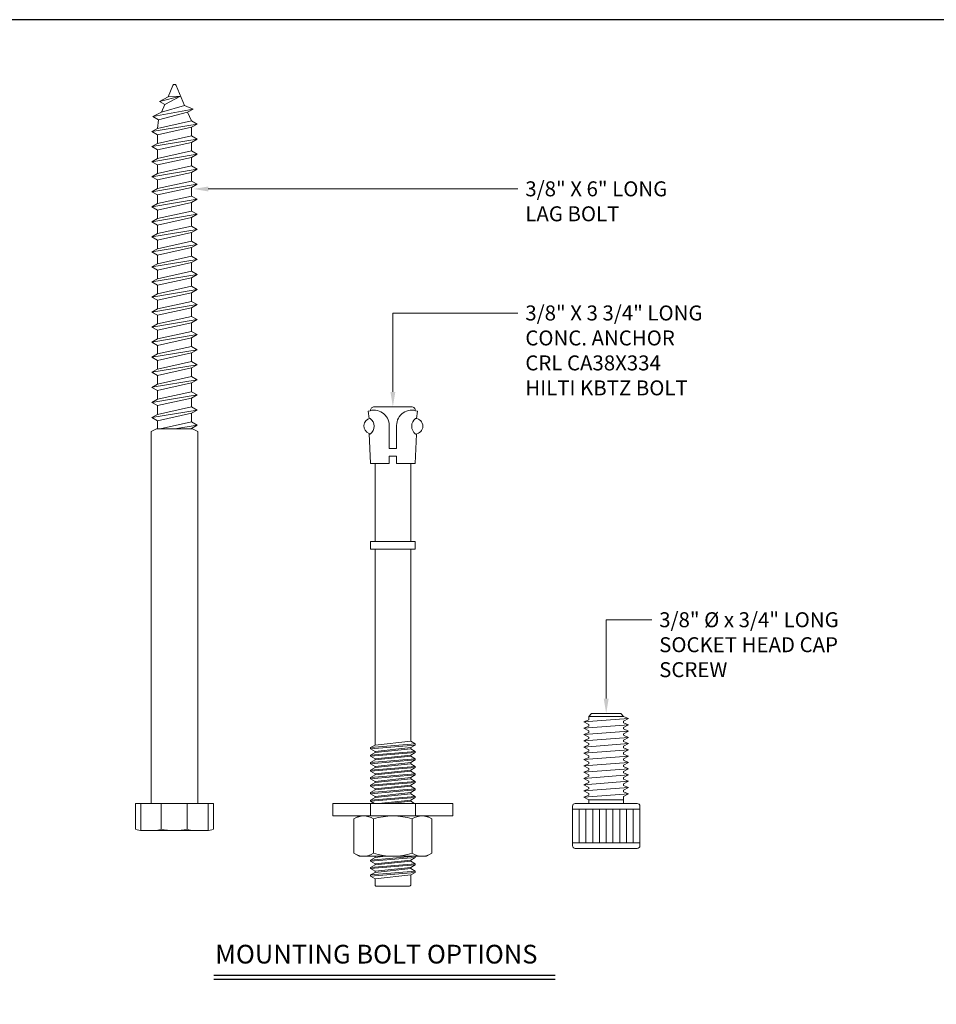
# Model space of a CAD drawing. Units: inches. Extents: x -149 to 1154, y -68 to 213.
# Drawn here: x 8 to 16, y -53 to -45 of the extents above; entities that cross this region are included whole.
import ezdxf
from ezdxf import colors
from ezdxf.entities.mleader import LeaderData, LeaderLine
from ezdxf.enums import TextEntityAlignment as Align
from ezdxf.math import Vec2, Vec3

# ---------------------------------------------------------------- set-up
doc = ezdxf.new("R2010")
doc.units = ezdxf.units.IN
doc.header["$LTSCALE"] = 0.5
doc.header["$MEASUREMENT"] = 0
doc.linetypes.add('HIDDEN', pattern=[0.375, 0.25, -0.125])
doc.layers.get('0').update_dxf_attribs({"linetype": 'CONTINUOUS'})
doc.layers.get('Defpoints').update_dxf_attribs({"color": 8, "linetype": 'CONTINUOUS'})
doc.layers.add('Dimensions', color=74, linetype='CONTINUOUS', lineweight=13)
doc.layers.add('Hardware', color=51, linetype='CONTINUOUS', lineweight=13)
doc.layers.add('Text', color=40, linetype='CONTINUOUS')
doc.styles.get("Standard").update_dxf_attribs({"font": 'arial.ttf'})

# ---------------------------------------------------------------- blocks, each defined once
blk = doc.blocks.new('*U6')
blk.add_lwpolyline([(0, 0), (31.9691, 0), (31.9691, 22.5825), (0, 22.5825)], close=True)
blk.add_attdef('PAGE_NUMBER_001', text='', height=0.5).set_placement((0.25, 22.0825), align=Align.MIDDLE_LEFT)
blk = doc.blocks.new('IHQ2')
at = {"linetype": 'Continuous'}
for p, q in [((-0.1622, 0.3119), (-0.1622, 0.0251)), ((0.1622, 0.3119), (0.1622, 0.0251)), ((0.3245, 0.0251), (0.3245, 0.3119))]:
    blk.add_line(p, q, dxfattribs=at)
blk.add_lwpolyline([(0.3245, 0.3119), (0.281, 0.337), (-0.281, 0.337), (-0.3245, 0.3119), (-0.3245, 0.0251), (-0.281, 0), (0.281, 0), (0.3245, 0.0251)], dxfattribs=at)
for points in [[(0.3245, 0.3119, 0.309395), (0.1622, 0.3119, 0.154698), (-0.1622, 0.3119, 0.309395), (-0.3245, 0.3119, 0.309395)], [(0.3245, 0.0251, -0.309395), (0.1622, 0.0251, -0.154698), (-0.1622, 0.0251, -0.309395), (-0.3245, 0.0251, -0.309395)]]:
    blk.add_lwpolyline(points, format="xyb", dxfattribs=at)
blk = doc.blocks.new('IWK1')
at = {"linetype": 'HIDDEN', "ltscale": 0.25}
for p, q in [((-0.1875, 0.104), (-0.1875, 0)), ((0.1875, 0.104), (0.1875, 0))]:
    blk.add_line(p, q, dxfattribs=at)
blk.add_lwpolyline([(0.5, 0.104), (0.5, 0), (-0.5, 0), (-0.5, 0.104)], close=True)
blk = doc.blocks.new('HILTI375400-a')
at = {"linetype": 'Continuous'}
for p, q in [((-0.5018, 0.1868), (-0.4706, -0.1869)), ((-0.4927, 0.1868), (-0.4615, -0.1869)), ((-0.4393, 0.1868), (-0.4081, -0.1869)), ((-0.4302, 0.1868), (-0.399, -0.1869)), ((-0.3768, 0.1868), (-0.3456, -0.1869)), ((-0.3677, 0.1868), (-0.3365, -0.1869)), ((0.1232, 0.1868), (0.1544, -0.1869)), ((0.1323, 0.1868), (0.1635, -0.1869)), ((0.1857, 0.1868), (0.2169, -0.1869)), ((0.226, -0.1869), (0.1948, 0.1868)), ((0.2482, 0.1868), (0.2794, -0.1869)), ((0.2885, -0.1869), (0.2573, 0.1868)), ((0.3107, 0.1868), (0.3419, -0.1869)), ((0.351, -0.1869), (0.3198, 0.1868)), ((0.3732, 0.1868), (0.4044, -0.1869)), ((0.4135, -0.1869), (0.3823, 0.1868)), ((0.4357, 0.1868), (0.4669, -0.1869)), ((0.476, -0.1869), (0.4448, 0.1868)), ((0.4982, 0.1868), (0.5294, -0.1869)), ((0.5385, -0.1869), (0.5073, 0.1868)), ((0.5607, 0.1868), (0.5919, -0.1869)), ((0.601, -0.1869), (0.5698, 0.1868)), ((3.1917, 0.1985), (2.9412, 0.1868)), ((2.9412, 0.1868), (2.9412, 0.0313)), ((3.3763, 0.2049), (3.3157, 0.1985)), ((-0.5865, 0.1385), (-0.5865, -0.1385)), ((-0.524, 0.1485), (-0.5765, 0.1485)), ((-0.4927, -0.1485), (-0.524, 0.1485)), ((-0.4706, 0.1485), (-0.4393, -0.1485)), ((-0.4302, -0.1485), (-0.4615, 0.1485)), ((-0.4081, 0.1485), (-0.3768, -0.1485)), ((-0.3677, -0.1485), (-0.399, 0.1485)), ((-0.3456, 0.1485), (-0.3365, 0.0619)), ((0.1323, -0.1485), (0.104, 0.1203)), ((0.1544, 0.1485), (0.1857, -0.1485)), ((0.1948, -0.1485), (0.1635, 0.1485)), ((0.2169, 0.1485), (0.2482, -0.1485)), ((0.2169, 0.1485), (0.2482, -0.1485)), ((0.2573, -0.1485), (0.226, 0.1485)), ((0.2794, 0.1485), (0.3107, -0.1485)), ((0.2794, 0.1485), (0.3107, -0.1485)), ((0.3198, -0.1485), (0.2885, 0.1485)), ((0.3419, 0.1485), (0.3732, -0.1485)), ((0.3419, 0.1485), (0.3732, -0.1485)), ((0.3823, -0.1485), (0.351, 0.1485)), ((0.4044, 0.1485), (0.4357, -0.1485)), ((0.4044, 0.1485), (0.4357, -0.1485)), ((0.4448, -0.1485), (0.4135, 0.1485)), ((0.4669, 0.1485), (0.4982, -0.1485)), ((0.4669, 0.1485), (0.4982, -0.1485)), ((0.5073, -0.1485), (0.476, 0.1485)), ((0.5294, 0.1485), (0.5607, -0.1485)), ((0.5294, 0.1485), (0.5607, -0.1485)), ((0.5698, -0.1485), (0.5385, 0.1485)), ((0.5919, 0.1485), (0.6232, -0.1485)), ((0.5919, 0.1485), (2.2255, 0.1485)), ((2.2885, 0.1485), (2.9412, 0.1485)), ((3.4135, -0.1559), (3.4135, 0.1559)), ((0.104, 0.0337), (0.1232, -0.1485)), ((2.9412, 0.0313), (3.0032, 0.0313)), ((3.0032, 0.0313), (3.0032, -0.0312)), ((3.0652, -0.0312), (3.0652, 0.0313)), ((3.0652, 0.0313), (3.2587, 0.0313)), ((3.0032, -0.0312), (2.9412, -0.0312)), ((2.9412, -0.0312), (2.9412, -0.1869)), ((3.2587, -0.0312), (3.0652, -0.0312)), ((-0.5765, -0.1485), (-0.4927, -0.1485)), ((0.6232, -0.1485), (2.2255, -0.1485)), ((2.2885, -0.1485), (2.9412, -0.1485)), ((2.9412, -0.1869), (3.1867, -0.1985)), ((3.3763, -0.2049), (3.3157, -0.1985))]:
    blk.add_line(p, q, dxfattribs=at)
for points in [[(-0.4706, 0.1485), (-0.4927, 0.1868), (-0.5018, 0.1868), (-0.524, 0.1485), (-0.524, 0.1485)], [(-0.4081, 0.1485), (-0.4302, 0.1868), (-0.4393, 0.1868), (-0.4615, 0.1485), (-0.4706, 0.1485)], [(-0.3456, 0.1485), (-0.3677, 0.1868), (-0.3768, 0.1868), (-0.399, 0.1485), (-0.4081, 0.1485)], [(0.1544, 0.1485), (0.1323, 0.1868), (0.1232, 0.1868), (0.104, 0.1536)], [(0.2169, 0.1485), (0.1948, 0.1868), (0.1857, 0.1868), (0.1635, 0.1485), (0.1544, 0.1485)], [(0.2794, 0.1485), (0.2573, 0.1868), (0.2482, 0.1868), (0.226, 0.1485), (0.2169, 0.1485)], [(0.3419, 0.1485), (0.3198, 0.1868), (0.3107, 0.1868), (0.2885, 0.1485), (0.2794, 0.1485)], [(0.4044, 0.1485), (0.3823, 0.1868), (0.3732, 0.1868), (0.351, 0.1485), (0.3419, 0.1485)], [(0.4669, 0.1485), (0.4448, 0.1868), (0.4357, 0.1868), (0.4135, 0.1485), (0.4044, 0.1485)], [(0.5294, 0.1485), (0.5073, 0.1868), (0.4982, 0.1868), (0.476, 0.1485), (0.4669, 0.1485)], [(0.5919, 0.1485), (0.5698, 0.1868), (0.5607, 0.1868), (0.5385, 0.1485), (0.5294, 0.1485)], [(-0.3365, 0.1485), (-0.3456, 0.1485)], [(-0.4393, -0.1485), (-0.4615, -0.1869), (-0.4706, -0.1869), (-0.4927, -0.1485), (-0.4927, -0.1485)], [(-0.3768, -0.1485), (-0.399, -0.1869), (-0.4081, -0.1869), (-0.4302, -0.1485), (-0.4393, -0.1485)], [(-0.3365, -0.1869), (-0.3456, -0.1869), (-0.3677, -0.1485), (-0.3768, -0.1485)], [(0.1232, -0.1485), (0.104, -0.1817)], [(0.1857, -0.1485), (0.1635, -0.1869), (0.1544, -0.1869), (0.1323, -0.1485), (0.1232, -0.1485)], [(0.2482, -0.1485), (0.226, -0.1869), (0.2169, -0.1869), (0.1948, -0.1485), (0.1857, -0.1485)], [(0.3107, -0.1485), (0.2885, -0.1869), (0.2794, -0.1869), (0.2573, -0.1485), (0.2482, -0.1485)], [(0.3732, -0.1485), (0.351, -0.1869), (0.3419, -0.1869), (0.3198, -0.1485), (0.3107, -0.1485)], [(0.4357, -0.1485), (0.4135, -0.1869), (0.4044, -0.1869), (0.3823, -0.1485), (0.3732, -0.1485)], [(0.4982, -0.1485), (0.476, -0.1869), (0.4669, -0.1869), (0.4448, -0.1485), (0.4357, -0.1485)], [(0.5607, -0.1485), (0.5385, -0.1869), (0.5294, -0.1869), (0.5073, -0.1485), (0.4982, -0.1485)], [(0.6232, -0.1485), (0.601, -0.1869), (0.5919, -0.1869), (0.5698, -0.1485), (0.5607, -0.1485)]]:
    blk.add_lwpolyline(points, dxfattribs=at)
blk.add_lwpolyline([(2.2255, 0.1868), (2.2255, -0.1869), (2.2885, -0.1869), (2.2885, 0.1868)], close=True, dxfattribs=at)
for centre, radius, start, end in [((3.2472, 0.1645), 0.0651, 148.50735, 158.36364), ((3.2517, 0.2404), 0.0832, 218.64633, 321.35367), ((3.2528, 0.1761), 0.0651, 10.94642, 159.90574), ((3.2591, 0.1576), 0.1264, 269.80389, 21.99881), ((3.384, 0.1574), 0.0296, 357.08149, 94.20651), ((-0.5765, 0.1385), 0.01, 90, 180), ((3.2591, -0.1576), 0.1264, 338.00107, 90.19613), ((-0.5765, -0.1385), 0.01, 179.99994, 269.99989), ((3.2517, -0.2404), 0.0832, 38.64633, 141.35367), ((3.384, -0.1574), 0.0296, 265.79349, 2.91851), ((3.2517, -0.1854), 0.0651, 182.7064, 357.2936)]:
    blk.add_arc(centre, radius, start, end, dxfattribs=at)
blk = doc.blocks.new('375400-a')
at = {"color": 3}
for name, rotation in [('IWK1', 90), ('IHQ2', 270)]:
    blk.add_blockref(name, (0.104, 0), dxfattribs=dict(at, rotation=rotation))
at = {"linetype": 'Continuous', "ltscale": 0.25, "rotation": 180}
blk.add_blockref('HILTI375400-a', (0.104, 0), dxfattribs=at)
blk = doc.blocks.new('LB600-a')
at = {"linetype": 'Continuous'}
for p, q in [((-0.325, 0), (-0.325, 0.2135)), ((0.281, 0.226), (-0.281, 0.226)), ((-0.281, 0), (-0.281, 0.226)), ((-0.1057, 0.2135), (-0.1057, 0)), ((0.1108, 0), (0.1108, 0.2135)), ((0.281, 0), (0.281, 0.226)), ((0.325, 0), (0.325, 0.2135)), ((-0.325, 0), (0.325, 0)), ((-0.194, 0), (-0.194, -3.1038)), ((0.194, 0), (0.194, -3.1038)), ((-0.194, -3.1038), (-0.1505, -3.125)), ((0.194, -3.1038), (0.1505, -3.125)), ((-0.1881, -3.1561), (-0.0015, -3.125)), ((-0.1416, -3.1292), (-0.1881, -3.1561)), ((-0.1881, -3.1561), (-0.1416, -3.183)), ((-0.1505, -3.125), (0.1505, -3.125)), ((-0.1416, -3.1283), (-0.1416, -3.125)), ((-0.1225, -3.125), (-0.1416, -3.1292)), ((-0.1416, -3.183), (0.1202, -3.125)), ((-0.1416, -3.2547), (-0.1416, -3.183)), ((0.1418, -3.1929), (-0.1416, -3.2557)), ((0.1418, -3.192), (0.1418, -3.125)), ((0.1883, -3.2198), (0.1418, -3.1929)), ((-0.1881, -3.2825), (0.1883, -3.2198)), ((-0.1416, -3.2557), (-0.1881, -3.2825)), ((-0.1881, -3.2825), (-0.1416, -3.3094)), ((-0.1416, -3.3094), (0.1418, -3.2467)), ((0.1418, -3.2467), (0.1883, -3.2198)), ((0.1418, -3.3184), (0.1418, -3.2467)), ((-0.1881, -3.409), (0.1883, -3.3462)), ((-0.1416, -3.3812), (-0.1416, -3.3094)), ((0.1418, -3.3194), (-0.1416, -3.3821)), ((0.1883, -3.3462), (0.1418, -3.3194)), ((0.1418, -3.3731), (0.1883, -3.3462)), ((-0.1416, -3.3821), (-0.1881, -3.409)), ((-0.1881, -3.409), (-0.1416, -3.4359)), ((-0.1416, -3.4359), (0.1418, -3.3731)), ((-0.1416, -3.5076), (-0.1416, -3.4359)), ((0.143, -3.4456), (-0.1416, -3.5086)), ((0.1418, -3.4449), (0.1418, -3.3731)), ((0.1883, -3.4717), (0.1418, -3.4449)), ((-0.1881, -3.5354), (0.186, -3.4731)), ((-0.1416, -3.5086), (-0.1881, -3.5354)), ((-0.1416, -3.4919), (-0.1416, -3.5086)), ((-0.1416, -3.5623), (0.1418, -3.4996)), ((0.1418, -3.4986), (0.1883, -3.4717)), ((0.1418, -3.4986), (0.1418, -3.5713)), ((0.1418, -3.5703), (0.1418, -3.4986)), ((-0.1881, -3.5354), (-0.1416, -3.5623)), ((-0.1881, -3.6609), (0.1883, -3.5982)), ((-0.1416, -3.634), (-0.1416, -3.5623)), ((0.1418, -3.5713), (-0.1416, -3.634)), ((0.1883, -3.5982), (0.1418, -3.5713)), ((0.1418, -3.625), (0.1883, -3.5982)), ((-0.1416, -3.634), (-0.1881, -3.6609)), ((-0.1881, -3.6609), (-0.1416, -3.6878)), ((-0.1416, -3.6878), (0.1418, -3.625)), ((-0.1416, -3.7595), (-0.1416, -3.6878)), ((0.1418, -3.6968), (-0.1416, -3.7595)), ((0.1418, -3.6968), (0.1418, -3.625)), ((0.1883, -3.7237), (0.1418, -3.6968)), ((-0.1881, -3.7864), (0.1883, -3.7237)), ((-0.1416, -3.7595), (-0.1881, -3.7864)), ((-0.1416, -3.8133), (0.1418, -3.7505)), ((0.1418, -3.7505), (0.1883, -3.7237)), ((0.1418, -3.8223), (0.1418, -3.7505)), ((-0.1881, -3.7864), (-0.1416, -3.8133)), ((-0.1881, -3.9119), (0.1883, -3.8491)), ((-0.1416, -3.885), (-0.1416, -3.8133)), ((0.1418, -3.8223), (-0.1416, -3.885)), ((0.1883, -3.8491), (0.1418, -3.8223)), ((0.1418, -3.876), (0.1883, -3.8491)), ((-0.1416, -3.885), (-0.1881, -3.9119)), ((-0.1881, -3.9119), (-0.1416, -3.9388)), ((-0.1416, -3.9388), (0.1418, -3.876)), ((-0.1416, -4.0105), (-0.1416, -3.9388)), ((0.1418, -3.9478), (0.1418, -3.876)), ((-0.1881, -4.0374), (0.1883, -3.9746)), ((-0.1416, -4.0105), (-0.1881, -4.0374)), ((0.1418, -3.9478), (-0.1416, -4.0105)), ((-0.1416, -4.0643), (0.1418, -4.0015)), ((0.1883, -3.9746), (0.1418, -3.9478)), ((0.1418, -4.0015), (0.1883, -3.9746)), ((0.1418, -4.0732), (0.1418, -4.0015)), ((-0.1881, -4.0374), (-0.1416, -4.0643)), ((-0.1881, -4.1629), (0.1883, -4.1001)), ((-0.1416, -4.136), (-0.1416, -4.0643)), ((0.1418, -4.0732), (-0.1416, -4.136)), ((0.1883, -4.1001), (0.1418, -4.0732)), ((0.1418, -4.127), (0.1883, -4.1001)), ((-0.1416, -4.136), (-0.1881, -4.1629)), ((-0.1881, -4.1629), (-0.1416, -4.1897)), ((-0.1416, -4.1897), (0.1418, -4.127)), ((-0.1416, -4.1897), (-0.1416, -4.2615)), ((0.1418, -4.127), (0.1418, -4.1987)), ((-0.1881, -4.2884), (0.1883, -4.2256)), ((-0.1416, -4.2615), (-0.1881, -4.2884)), ((0.1418, -4.1987), (-0.1416, -4.2615)), ((-0.1416, -4.3152), (0.1418, -4.2525)), ((0.1883, -4.2256), (0.1418, -4.1987)), ((0.1418, -4.2525), (0.1883, -4.2256)), ((0.1418, -4.2525), (0.1418, -4.3242)), ((-0.1881, -4.2884), (-0.1416, -4.3152)), ((-0.1881, -4.4138), (0.1883, -4.3511)), ((-0.1416, -4.3152), (-0.1416, -4.387)), ((0.1418, -4.3242), (-0.1416, -4.387)), ((0.1883, -4.3511), (0.1418, -4.3242)), ((0.1418, -4.378), (0.1883, -4.3511)), ((-0.1416, -4.387), (-0.1881, -4.4138)), ((-0.1881, -4.4138), (-0.1416, -4.4407)), ((-0.1416, -4.4407), (0.1418, -4.378)), ((0.1418, -4.378), (0.1418, -4.4497)), ((-0.1881, -4.5393), (0.1883, -4.4766)), ((-0.1416, -4.5124), (-0.1881, -4.5393)), ((-0.1416, -4.4407), (-0.1416, -4.5124)), ((0.1418, -4.4497), (-0.1416, -4.5124)), ((-0.1416, -4.5662), (0.1418, -4.5035)), ((0.1883, -4.4766), (0.1418, -4.4497)), ((0.1418, -4.5035), (0.1883, -4.4766)), ((0.1418, -4.5035), (0.1418, -4.5752)), ((-0.1881, -4.5393), (-0.1416, -4.5662)), ((-0.1416, -4.6379), (-0.1416, -4.5662)), ((0.1418, -4.5752), (-0.1416, -4.6379)), ((0.1883, -4.6021), (0.1418, -4.5752)), ((-0.1881, -4.6648), (0.1883, -4.6021)), ((-0.1416, -4.6379), (-0.1881, -4.6648)), ((-0.1881, -4.6648), (-0.1416, -4.6917)), ((-0.1416, -4.6917), (0.1418, -4.6289)), ((0.1418, -4.6289), (0.1883, -4.6021)), ((0.1418, -4.7007), (0.1418, -4.6289)), ((-0.1881, -4.7903), (0.1883, -4.7275)), ((-0.1416, -4.7634), (-0.1881, -4.7903)), ((-0.1416, -4.7634), (-0.1416, -4.6917)), ((0.1418, -4.7007), (-0.1416, -4.7634)), ((-0.1416, -4.8172), (0.1418, -4.7544)), ((0.1883, -4.7275), (0.1418, -4.7007)), ((0.1418, -4.7544), (0.1883, -4.7275)), ((0.1418, -4.8262), (0.1418, -4.7544)), ((-0.1881, -4.7903), (-0.1416, -4.8172)), ((-0.1416, -4.8889), (-0.1416, -4.8172)), ((0.1418, -4.8262), (-0.1416, -4.8889)), ((0.1883, -4.853), (0.1418, -4.8262)), ((-0.1881, -4.9158), (0.1883, -4.853)), ((-0.1416, -4.8889), (-0.1881, -4.9158)), ((-0.1881, -4.9158), (-0.1416, -4.9427)), ((-0.1416, -4.9427), (0.1418, -4.8799)), ((0.1418, -4.8799), (0.1883, -4.853)), ((0.1418, -4.9516), (0.1418, -4.8799)), ((-0.1881, -5.0413), (0.1883, -4.9785)), ((-0.1416, -5.0144), (-0.1416, -4.9427)), ((0.1418, -4.9516), (-0.1416, -5.0144)), ((-0.1416, -5.0681), (0.1418, -5.0054)), ((0.1883, -4.9785), (0.1418, -4.9516)), ((0.1418, -5.0054), (0.1883, -4.9785)), ((0.1418, -5.0771), (0.1418, -5.0054)), ((-0.1416, -5.0144), (-0.1881, -5.0413)), ((-0.1881, -5.0413), (-0.1416, -5.0681)), ((-0.1416, -5.1399), (-0.1416, -5.0681)), ((0.1418, -5.0771), (-0.1416, -5.1399)), ((0.1883, -5.104), (0.1418, -5.0771)), ((-0.1881, -5.1668), (0.1883, -5.104)), ((-0.1416, -5.1399), (-0.1881, -5.1668)), ((-0.1881, -5.1668), (-0.1416, -5.1936)), ((-0.1416, -5.1936), (0.1418, -5.1309)), ((0.1418, -5.1309), (0.1883, -5.104)), ((0.1418, -5.1309), (0.1418, -5.2026)), ((-0.1881, -5.2922), (0.1883, -5.2295)), ((-0.1416, -5.1936), (-0.1416, -5.2654)), ((0.1418, -5.2026), (-0.1416, -5.2654)), ((-0.1416, -5.3191), (0.1418, -5.2564)), ((0.1883, -5.2295), (0.1418, -5.2026)), ((0.1418, -5.2564), (0.1883, -5.2295)), ((0.1418, -5.2564), (0.1418, -5.3281)), ((-0.1416, -5.2654), (-0.1881, -5.2922)), ((-0.1881, -5.2922), (-0.1416, -5.3191)), ((-0.1416, -5.3191), (-0.1416, -5.3909)), ((0.1418, -5.3281), (-0.1416, -5.3909)), ((0.1883, -5.355), (0.1418, -5.3281)), ((-0.1881, -5.4177), (0.1883, -5.355)), ((-0.1416, -5.3909), (-0.1881, -5.4177)), ((-0.1881, -5.4177), (-0.1416, -5.4446)), ((-0.1416, -5.4446), (0.1418, -5.3819)), ((0.1418, -5.3819), (0.1883, -5.355)), ((0.1418, -5.3819), (0.1418, -5.4536)), ((-0.1881, -5.5432), (0.1883, -5.4805)), ((-0.1416, -5.4446), (-0.1416, -5.5163)), ((0.1418, -5.4536), (-0.1416, -5.5163)), ((0.1883, -5.4805), (0.1418, -5.4536)), ((0.1418, -5.5073), (0.1883, -5.4805)), ((-0.1416, -5.5163), (-0.1881, -5.5432)), ((-0.1881, -5.5432), (-0.1416, -5.5701)), ((-0.1416, -5.5701), (0.1418, -5.5073)), ((-0.1416, -5.5701), (-0.1416, -5.6418)), ((0.1418, -5.5791), (-0.1416, -5.6418)), ((0.1418, -5.5073), (0.1418, -5.5791)), ((0.1883, -5.606), (0.1418, -5.5791)), ((-0.1881, -5.6687), (0.1883, -5.606)), ((-0.1416, -5.6418), (-0.1881, -5.6687)), ((-0.1416, -5.6956), (0.1418, -5.6328)), ((0.1418, -5.6328), (0.1345, -5.7052)), ((0.1418, -5.6328), (0.1883, -5.606)), ((-0.1881, -5.6687), (-0.1416, -5.6956)), ((-0.1544, -5.7945), (0.1811, -5.7321)), ((-0.1416, -5.6956), (-0.1078, -5.7676)), ((0.1345, -5.7052), (-0.1078, -5.7676)), ((0.1083, -5.7671), (0.1811, -5.7321)), ((0.1811, -5.7321), (0.1345, -5.7052)), ((-0.1078, -5.7676), (-0.1544, -5.7945)), ((-0.1544, -5.7945), (-0.0842, -5.8234)), ((-0.0842, -5.8234), (0.1083, -5.7671)), ((-0.0842, -5.8234), (-0.0128, -5.9916)), ((0.0801, -5.8314), (-0.0512, -5.901)), ((0.1083, -5.7671), (0.0801, -5.8314)), ((0.1267, -5.8582), (0.0801, -5.8314)), ((-0.0512, -5.901), (0.1267, -5.8582)), ((-0.0512, -5.901), (0.0519, -5.8967)), ((0.0519, -5.8967), (0.0127, -5.9915)), ((0.0519, -5.8967), (0.1267, -5.8582))]:
    blk.add_line(p, q, dxfattribs=at)
for centre, radius, start, end in [((-0.2709, 0.1026), 0.1234, 89.98263, 116.00782), ((-0.1598, 0.1026), 0.1234, 63.99218, 91.15316), ((0.0026, -0.249), 0.475, 90.59201, 103.17355), ((0.0026, -0.249), 0.475, 76.82645, 89.42535), ((0.1649, 0.1026), 0.1234, 88.84684, 116.00782), ((0.2709, 0.1026), 0.1234, 63.99218, 90.01737), ((-0.0001, -5.9862), 0.0138, 203.00066, 337.50509)]:
    blk.add_arc(centre, radius, start, end, dxfattribs=at)
blk = doc.blocks.new('SHCS38x34-a')
at = {"linetype": 'Continuous', "ltscale": 0.25}
for p, q in [((0.2812, -0.0469), (-0.2813, -0.0469)), ((0.2812, -0.3281), (-0.2813, -0.3281))]:
    blk.add_line(p, q, dxfattribs=at)
at = {"linetype": 'Continuous', "ltscale": 0.75}
for p, q in [((0.1448, -0.405), (-0.1448, -0.405)), ((-0.1866, -0.4556), (0.1866, -0.4272)), ((-0.1866, -0.508), (0.1866, -0.4795)), ((-0.1866, -0.5603), (0.1866, -0.5319)), ((-0.1866, -0.6127), (0.1866, -0.5842)), ((-0.1866, -0.665), (0.1866, -0.6366)), ((-0.1866, -0.7174), (0.1866, -0.6889)), ((-0.1866, -0.7697), (0.1866, -0.7413)), ((-0.1866, -0.8221), (0.1866, -0.7936)), ((-0.1866, -0.8744), (0.1866, -0.846)), ((-0.1866, -0.9268), (0.1866, -0.8983)), ((-0.1866, -0.9791), (0.1866, -0.9507)), ((-0.1866, -1.0315), (0.1866, -1.003)), ((-0.1866, -1.0838), (0.1866, -1.0554)), ((-0.1448, -1.1016), (0.1448, -1.1016))]:
    blk.add_line(p, q, dxfattribs=at)
at = {"linetype": 'Continuous', "ltscale": 0.25}
blk.add_lwpolyline([(0.2812, -0.3516), (0.2812, -0.0234, 0.414214), (0.2578, 0), (-0.2578, 0, 0.414214), (-0.2813, -0.0234), (-0.2813, -0.3516, 0.414214), (-0.2578, -0.375), (0.2578, -0.375, 0.414214)], format="xyb", close=True, dxfattribs=at)
blk.add_lwpolyline([(0.2812, -0.3281), (0.225, -0.3281), (0.225, -0.0469), (0.1688, -0.0469), (0.1688, -0.3281), (0.1125, -0.3281), (0.1125, -0.0469), (0.0562, -0.0469), (0.0562, -0.3281), (0, -0.3281), (0, -0.0469), (-0.0563, -0.0469), (-0.0563, -0.3281), (-0.1125, -0.3281), (-0.1125, -0.0469), (-0.1688, -0.0469), (-0.1688, -0.3281), (-0.225, -0.3281), (-0.225, -0.0469), (-0.2813, -0.0469)], dxfattribs=at)
at = {"linetype": 'Continuous', "ltscale": 0.75}
blk.add_lwpolyline([(-0.1448, -0.375), (-0.1448, -0.4334), (-0.1866, -0.4556), (-0.1448, -0.4734), (-0.1448, -0.4857), (-0.1866, -0.508), (-0.1448, -0.5257), (-0.1448, -0.5381), (-0.1866, -0.5603), (-0.1448, -0.5781), (-0.1448, -0.5904), (-0.1866, -0.6127), (-0.1448, -0.6304), (-0.1448, -0.6428), (-0.1866, -0.665), (-0.1448, -0.6828), (-0.1448, -0.6951), (-0.1866, -0.7174), (-0.1448, -0.7351), (-0.1448, -0.7475), (-0.1866, -0.7697), (-0.1448, -0.7875), (-0.1448, -0.7998), (-0.1866, -0.8221), (-0.1448, -0.8398), (-0.1448, -0.8522), (-0.1866, -0.8744), (-0.1448, -0.8922), (-0.1448, -0.9045), (-0.1866, -0.9268), (-0.1448, -0.9445), (-0.1448, -0.9569), (-0.1866, -0.9791), (-0.1448, -0.9969), (-0.1448, -1.0092), (-0.1866, -1.0315), (-0.1448, -1.0492), (-0.1448, -1.0616), (-0.1866, -1.0838), (-0.1448, -1.1016), (-0.1214, -1.125), (0.1214, -1.125), (0.1448, -1.1016), (0.1448, -1.0731), (0.1866, -1.0554), (0.1448, -1.0332), (0.1448, -1.0208), (0.1866, -1.003), (0.1448, -0.9808), (0.1448, -0.9684), (0.1866, -0.9507), (0.1448, -0.9285), (0.1448, -0.9161), (0.1866, -0.8983), (0.1448, -0.8761), (0.1448, -0.8637), (0.1866, -0.846), (0.1448, -0.8238), (0.1448, -0.8114), (0.1866, -0.7936), (0.1448, -0.7714), (0.1448, -0.759), (0.1866, -0.7413), (0.1448, -0.7191), (0.1448, -0.7067), (0.1866, -0.6889), (0.1448, -0.6667), (0.1448, -0.6543), (0.1866, -0.6366), (0.1448, -0.6144), (0.1448, -0.602), (0.1866, -0.5842), (0.1448, -0.562), (0.1448, -0.5496), (0.1866, -0.5319), (0.1448, -0.5097), (0.1448, -0.4973), (0.1866, -0.4795), (0.1448, -0.4573), (0.1448, -0.4449), (0.1866, -0.4272), (0.1448, -0.405), (0.1448, -0.375)], dxfattribs=at)

msp = doc.modelspace()

# ---------------------------------------------------------------- block references
at = {"layer": 'Defpoints'}
msp.add_blockref('*U6', (0, -67.7475), dxfattribs=at)

# ---------------------------------------------------------------- next in the draw order: linework, layer by layer
at = {"layer": 'Text'}
for p, q in [((9.75909, -53.13729), (12.6082, -53.13729)), ((9.75909, -53.17134), (12.6082, -53.17134))]:
    msp.add_line(p, q, dxfattribs=at)

# ---------------------------------------------------------------- next in the draw order: block references
at = {"layer": 'Hardware', "linetype": 'Continuous', "ltscale": 0.25}
for name, p, rotation in [('LB600-a', (9.43162, -51.70468), 180), ('375400-a', (11.25408, -51.70468), 270), ('SHCS38x34-a', (13.03446, -52.07968), 180)]:
    msp.add_blockref(name, p, dxfattribs=dict(at, rotation=rotation))

# ---------------------------------------------------------------- next in the draw order: texts
at = {"lineweight": 18}
msp.add_text('MOUNTING BOLT OPTIONS', height=0.15625, dxfattribs=at).set_placement((9.77107, -53.04001))

# ---------------------------------------------------------------- next in the draw order: leaders
at = {"layer": 'Dimensions'}
ml = msp.add_multileader_mtext('Standard', dxfattribs=at)
ml.set_content('3/8" X 6" LONG LAG BOLT', color=256)
ml.set_leader_properties(color=256, linetype='ByLayer', lineweight=-1)
ml.build(insert=Vec2(0, 0))
ml.multileader.update_dxf_attribs({"dogleg_length": 0.125, "arrow_head_size": 0.125})
ctx = ml.context
ctx.base_point, ctx.char_height, ctx.arrow_head_size, ctx.landing_gap_size, ctx.plane_origin = Vec3(12.29698, -46.57732), 0.125, 0.125, 0.0625, Vec3(9.21003, -36.56396)
notes = []
notes.append((ctx, [(0, (1, 1, 0), (10.36264, -46.57732), (1, 0), 1.93434, [(0, [(9.58863, -46.57732), (10.42967, -46.57732)], 0, [])])]))
ctx.mtext.insert, ctx.mtext.width, ctx.mtext.flow_direction = Vec3(12.35948, -46.51375), 1.2401926, 5
ml = msp.add_multileader_mtext('Standard', dxfattribs=at)
ml.set_content('3/8" X 3 3/4" LONG CONC. ANCHOR CRL CA38X334 HILTI KBTZ BOLT', color=256)
ml.set_leader_properties(color=256, linetype='ByLayer', lineweight=-1)
ml.build(insert=Vec2(0, 0))
ml.multileader.update_dxf_attribs({"dogleg_length": 0.125, "arrow_head_size": 0.125})
ctx = ml.context
ctx.base_point, ctx.char_height, ctx.arrow_head_size, ctx.landing_gap_size, ctx.plane_origin = Vec3(12.29698, -47.61311), 0.125, 0.125, 0.0625, Vec3(10.60156, -37.59976)
notes.append((ctx, [(0, (1, 1, 0), (12.17198, -47.61311), (1, 0), 0.125, [(0, [(11.25408, -48.39515), (11.25408, -47.61311)], 0, [])])]))
ctx.mtext.insert, ctx.mtext.width, ctx.mtext.flow_direction = Vec3(12.35948, -47.54955), 1.5245192, 5
ml = msp.add_multileader_mtext('Standard', dxfattribs=at)
ml.set_content('3/8" %%C x 3/4" LONG SOCKET HEAD CAP SCREW', color=256)
ml.set_leader_properties(color=256, linetype='ByLayer', lineweight=-1)
ml.build(insert=Vec2(0, 0))
ml.multileader.update_dxf_attribs({"dogleg_length": 0.125, "arrow_head_size": 0.125})
ctx = ml.context
ctx.base_point, ctx.char_height, ctx.arrow_head_size, ctx.landing_gap_size, ctx.plane_origin = Vec3(13.41427, -50.17265), 0.125, 0.125, 0.0625, Vec3(12.38194, -40.15929)
notes.append((ctx, [(0, (1, 1, 0), (13.28927, -50.17265), (1, 0), 0.125, [(0, [(13.03446, -50.95468), (13.03446, -50.17265)], 0, [])])]))
ctx.mtext.insert, ctx.mtext.width, ctx.mtext.flow_direction = Vec3(13.47677, -50.10908), 1.5245192, 5
for ctx, leaders in notes:
    for number, flags, end, landing, length, lines in leaders:
        leader = LeaderData()
        leader.index, (leader.has_last_leader_line, leader.has_dogleg_vector, leader.attachment_direction) = number, flags
        leader.last_leader_point, leader.dogleg_vector, leader.dogleg_length = Vec3(end), Vec3(landing), length
        for number, points, colour, breaks in lines:
            line = LeaderLine()
            line.index, line.vertices, line.color, line.breaks = number, Vec3.list(points), colors.encode_raw_color(colour), breaks
            leader.lines.append(line)
        ctx.leaders.append(leader)

doc.saveas('drawing.dxf')
